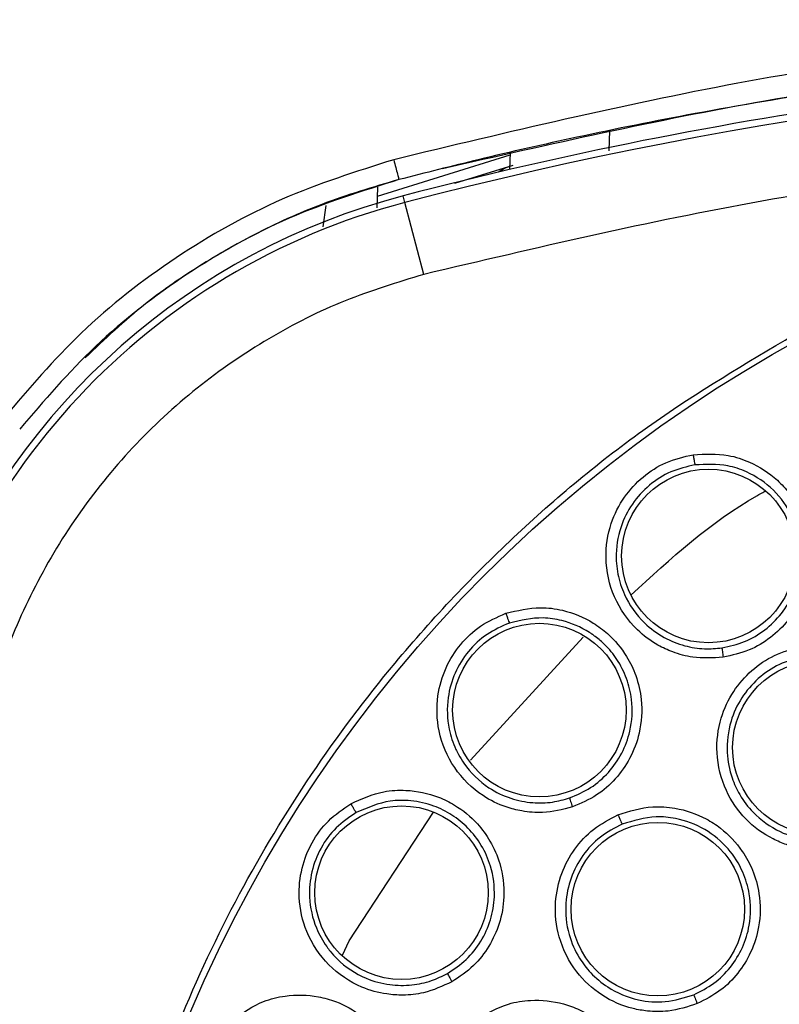
# Model space of a CAD drawing. Units: inches. Extents: x 0.4 to 10.6, y 0.4 to 8.1.
# Drawn here: x 7.6 to 7.7, y 2.7 to 2.8 of the extents above; entities that cross this region are included whole.
import ezdxf

# ---------------------------------------------------------------- set-up
doc = ezdxf.new("R2010")
doc.units = ezdxf.units.IN
doc.header["$MEASUREMENT"] = 0

msp = doc.modelspace()

# ---------------------------------------------------------------- linework, layer by layer
at = {"color": 1, "linetype": 'Continuous', "lineweight": 25}
for p, q in [((7.694599440374458, 2.752525787592875), (7.694655774994167, 2.754139000031439)), ((7.672093000477581, 2.748209189284853), (7.67185868353141, 2.746504035934261)), ((7.683586373909781, 2.704167549975732), (7.692529744997636, 2.713928104223609)), ((7.673945214802036, 2.689817941179991), (7.680646530187003, 2.700033430025677)), ((7.673408451123012, 2.688693536429721), (7.673945214802036, 2.689817941179991))]:
    msp.add_line(p, q, dxfattribs=at)
at = {"color": 7, "linetype": 'Continuous', "lineweight": 25}
for p, q in [((7.686726023820853, 2.75240558854696), (7.686678660457711, 2.751049279283717)), ((7.686718346905185, 2.752185750445457), (7.676171323511625, 2.748921044362099)), ((7.686718346905475, 2.752185750453796), (7.676171323511761, 2.748921044365964)), ((7.68232796421421, 2.749971671811226), (7.686630288843324, 2.751303260318548)), ((7.676196809768563, 2.749650875271013), (7.676139434600103, 2.74800786541481)), ((7.678377166020484, 2.748436718492577), (7.678239838922855, 2.748962234647248)), ((7.679869736836405, 2.742725028324754), (7.678377166504908, 2.748436718619248))]:
    msp.add_line(p, q, dxfattribs=at)
for centre, radius in [((7.761792181720472, 2.641826924427268), 0.1089800676521703), ((7.702477749005906, 2.720371927112307), 0.006889763779519775), ((7.689055083568898, 2.708135550770378), 0.006889763779521552), ((7.711287053085631, 2.705158352583961), 0.00688976377951267), ((7.67810939277067, 2.693641113686913), 0.006889763779538427), ((7.69846075356378, 2.69233205306211), 0.00688976377952244)]:
    msp.add_circle(centre, radius, dxfattribs=at)
for centre, radius, start, end in [((7.761792181720475, 2.429228499230418), 0.3299271921021782, 75.35504515619277, 104.6449549328758), ((7.761792181720475, 2.429228499230418), 0.3304703550253876, 97.86233384315385, 104.6449549328748), ((7.692115020504922, 2.69586541547648), 0.05433664092170701, 104.6449544049063, 169.162490735506), ((7.692115020504922, 2.69586541547648), 0.05487980384429744, 104.64495493288, 158.1070078776517)]:
    msp.add_arc(centre, radius, start, end, dxfattribs=at)
for points, knots in [([(7.761792181680176, 2.762948583856204), (7.752176272826401, 2.76268981084079), (7.733090084774397, 2.762176183838906), (7.704852670487583, 2.758394418989683), (7.686560633942556, 2.754011056351996), (7.677480678528268, 2.751835205827267)], [0, 0, 0, 0, 0.3383424663612395, 0.6715608516209137, 1, 1, 1, 1]), ([(7.761792181714587, 2.761032282708715), (7.759528900060563, 2.76101868017453), (7.754460483643244, 2.760988218518353), (7.74604895146431, 2.760698548898405), (7.736025366078389, 2.760090203349198), (7.724611279929307, 2.759016415942952), (7.712889477481642, 2.757479258197614), (7.70191875348409, 2.755639511990629), (7.692530770555853, 2.753758342092971), (7.684693913279008, 2.751983325078732), (7.680001069527994, 2.750785715159832), (7.677903230944218, 2.750250348454807)], [0, 0, 0, 0, 0.0800615642841503, 0.1792906976878901, 0.2976867672534013, 0.4352490022988672, 0.58475515060187, 0.7157906889413652, 0.8286770234689297, 0.9234136124015485, 1, 1, 1, 1]), ([(7.843714626549017, 2.742725028339277), (7.834792356684543, 2.744824759692064), (7.816907036673308, 2.749033819466391), (7.789468403112228, 2.752434406480258), (7.761792495694365, 2.753661847611633), (7.734116438512172, 2.752434392861356), (7.706677777548639, 2.749033987757423), (7.688792156725308, 2.744824815687945), (7.679869736836418, 2.742725028324708)], [0, 0, 0, 0, 0.1659573181617205, 0.3326731637369479, 0.4999999948562385, 0.6673211115269192, 0.834039826716325, 1, 1, 1, 1]), ([(7.677480671242835, 2.751835224076873), (7.674491159263243, 2.750888351702349), (7.668434465140227, 2.748970006372015), (7.660080500363174, 2.744234916574932), (7.65257029980263, 2.738417280115676), (7.648510722690006, 2.73366626232274), (7.646539751680827, 2.731359588973723)], [0, 0, 0, 0, 0.2487936623478177, 0.5040512039666255, 0.7592112006004771, 1, 1, 1, 1]), ([(7.677480678528268, 2.751835205827267), (7.677536416867163, 2.751622391900576), (7.677647897049594, 2.751196750666169), (7.67778778974859, 2.750668856563055), (7.677885283603181, 2.750306390522553), (7.677897248622584, 2.750269028752554), (7.677903230944213, 2.750250348454826)], [0, 0, 0, 0, 0.2499921405869762, 0.4999999998389389, 0.750007859175706, 0.9999999999999999, 0.9999999999999999, 0.9999999999999999, 0.9999999999999999]), ([(7.677903230951714, 2.750250348426756), (7.674955260244733, 2.749329519855009), (7.669062345899368, 2.747488808247117), (7.660956701897891, 2.742918506727704), (7.653668912432965, 2.737311170480914), (7.649714829184073, 2.732694897253664), (7.647777281373457, 2.730432868479442)], [0, 0, 0, 0, 0.2520354707304341, 0.5038121435504107, 0.756862050087731, 1, 1, 1, 1]), ([(7.679869736836418, 2.742725028324708), (7.677769596785071, 2.742086993183273), (7.673505763103798, 2.740791614942119), (7.667451904963638, 2.737723699786687), (7.66175266863107, 2.733817654390151), (7.656626824150993, 2.729070357673325), (7.652230379752117, 2.723640589317391), (7.648711405163229, 2.71769455675298), (7.646052259084426, 2.711450339915481), (7.64504287366808, 2.707109899438931), (7.644545703539371, 2.704972026912306)], [0, 0, 0, 0, 0.1206522854373309, 0.2449557009496875, 0.3718181758545249, 0.4999999999999998, 0.628181824145474, 0.7550442990503122, 0.8793477145626685, 1, 1, 1, 1]), ([(7.814301247949804, 2.54570972213219), (7.810318855915761, 2.543713084447182), (7.802230572466479, 2.539657890633062), (7.789074655507534, 2.535467034229825), (7.776286907599512, 2.533016751147556), (7.764206300115687, 2.532140297396825), (7.753053102033975, 2.532461240296422), (7.741909929240375, 2.533920822228633), (7.730902585151528, 2.536546974421168), (7.720220862666481, 2.540284475444342), (7.710056199328754, 2.545076937210999), (7.70049620392246, 2.550832467682871), (7.690809226324044, 2.558099520757679), (7.681350089530024, 2.567058436353158), (7.672628516493, 2.577739160130111), (7.665436967252157, 2.589187480244414), (7.659689153372609, 2.601424505701861), (7.65541369121784, 2.614534203229861), (7.652985845418542, 2.627334294698072), (7.65210463582379, 2.639412303261525), (7.652426748948578, 2.65056614281331), (7.653886013992092, 2.661709134470894), (7.656512239904525, 2.672716548949987), (7.660249764978862, 2.683398172332034), (7.665042057818533, 2.693563159505969), (7.670798226872459, 2.703121982213289), (7.678062680167024, 2.712813719340497), (7.687033923089348, 2.722250447809438), (7.697668411229393, 2.731056656430541), (7.705451156130485, 2.735671791115277), (7.709283114950985, 2.737944126427267)], [0, 0, 0, 0, 0.03881419698808505, 0.07883207489674168, 0.1199756739539031, 0.1521380528694974, 0.1843034458569383, 0.2171501812825433, 0.2499999949178907, 0.2828467304308958, 0.3156965441548575, 0.3478589233116042, 0.3800243165431856, 0.4211652453471823, 0.4611837684607194, 0.4999999949395086, 0.5388135167532939, 0.5788320748958157, 0.619975673952839, 0.6521380528684544, 0.6843034458558843, 0.7171501812804194, 0.7499999949168187, 0.7828467304293752, 0.8156965441538139, 0.847858923311737, 0.8800243165421359, 0.9211652453460578, 0.9611844487649069, 1, 1, 1, 1]), ([(7.703647855031498, 2.71232938032628), (7.702838272061656, 2.712280443753195), (7.701476524591622, 2.712198130689464), (7.69973629682093, 2.712675929498259), (7.698227283476719, 2.713373006564105), (7.696471308775003, 2.714682560503866), (7.69483056189535, 2.717034916734076), (7.694164412674189, 2.72008218498656), (7.694592305172481, 2.722863071849699), (7.695701319857145, 2.725060984789197), (7.697223563853282, 2.72669980672057), (7.699096353029007, 2.727908561796673), (7.700533637685126, 2.728243877647341), (7.701269308843306, 2.728415508367231)], [0, 0, 0, 0, 0.09500754321523484, 0.1598060809415766, 0.21054979466742, 0.2909088663952768, 0.415787937607824, 0.5405493075897346, 0.6499329325102748, 0.7416194753528573, 0.826936330037199, 0.9114177209237749, 1, 1, 1, 1]), ([(7.701269308843306, 2.728415508367231), (7.702207307521711, 2.728463436472809), (7.703738661608146, 2.728541682745455), (7.70604547367162, 2.727784804351153), (7.707703667231067, 2.726716497543407), (7.709158306796358, 2.725135724859976), (7.710064036221042, 2.723524669558607), (7.710585029612967, 2.721579961331519), (7.710667198898634, 2.719461825271782), (7.710104852298765, 2.717232308942851), (7.708921073376238, 2.715274424031178), (7.707452683853562, 2.713851132522226), (7.705691640030809, 2.712788003542678), (7.704347569158559, 2.712486395444612), (7.703647855031498, 2.71232938032628)], [0, 0, 0, 0, 0.1093242612087799, 0.1784801599434371, 0.2821542835612991, 0.3375744252517332, 0.430361353669119, 0.4963225314829386, 0.5730660073500129, 0.6774985950554097, 0.7617418122966264, 0.8389317864881649, 0.9161489868268526, 1, 1, 1, 1]), ([(7.70126931923622, 2.728415512964472), (7.701284455456102, 2.72831563860907), (7.701314728718624, 2.728115884469391), (7.701357691875447, 2.727855438703237), (7.701392332634827, 2.727663145564855), (7.701402954147595, 2.727624320819701), (7.701408264759645, 2.727604908974708)], [0, 0, 0, 0, 0.249993205540487, 0.499999999974045, 0.7500067944316838, 1, 1, 1, 1]), ([(7.701408254160512, 2.727604907375762), (7.700756770689978, 2.72745369460552), (7.699450976674839, 2.727150612886145), (7.697734855611172, 2.726045118681229), (7.696361824133541, 2.72454474570532), (7.695376278922429, 2.722566137455003), (7.695054504301127, 2.720473287824125), (7.695265364335034, 2.718924754193185), (7.69553889058421, 2.717974720342769), (7.69602343079776, 2.716712383350624), (7.697118135355276, 2.715158260097465), (7.698877838499771, 2.713864723703783), (7.700527607301807, 2.713208187890475), (7.702101754337511, 2.712947530976905), (7.70309195970801, 2.713035757612336), (7.70355637575756, 2.713077136771359)], [0, 0, 0, 0, 0.08680055534729357, 0.1739777765813434, 0.261580579241992, 0.3496580406414767, 0.4589383093747055, 0.5325503806018524, 0.5521012633873841, 0.5881335929365258, 0.7091172467427738, 0.7937991057134162, 0.8705339238466939, 0.9392791380157436, 1, 1, 1, 1]), ([(7.703556376965325, 2.71307713697422), (7.70416379939269, 2.713211657873335), (7.705379037816416, 2.713480786832087), (7.707000486681999, 2.714448371519749), (7.708339189825588, 2.71576144497486), (7.709413021655365, 2.717560288415792), (7.709903454385167, 2.719562624371566), (7.70980412638593, 2.721679234826734), (7.709160246152324, 2.72371634934869), (7.707728275117127, 2.72571543665254), (7.705852224741323, 2.726980812888638), (7.703691725187224, 2.727713849350051), (7.702289719609645, 2.727646961826161), (7.701408264759651, 2.727604908974675)], [0, 0, 0, 0, 0.08061719998940796, 0.1612866345180058, 0.2419991380286705, 0.3227454830060861, 0.4312959719351217, 0.505034307318239, 0.5968283695676274, 0.7061384968211928, 0.8191882895803934, 0.886321879431947, 0.9999999999999999, 0.9999999999999999, 0.9999999999999999, 0.9999999999999999]), ([(7.691683080409649, 2.700444950044785), (7.690896274201013, 2.700248086230087), (7.689572838056814, 2.699916954262651), (7.687774446525419, 2.700066851547825), (7.68616303940674, 2.70047477885743), (7.684196333373707, 2.701439375319017), (7.682151278404275, 2.703450192394921), (7.680936537560776, 2.706323170511674), (7.680846157757228, 2.709135332532633), (7.681532423916265, 2.711499602740942), (7.68272761607613, 2.713390232214875), (7.684346409294782, 2.714922530046902), (7.685697607322515, 2.715516236870583), (7.68638921521929, 2.715820124471955)], [0, 0, 0, 0, 0.09500754328044238, 0.1598060810513679, 0.2105496935915798, 0.2909088659565923, 0.4157879372446962, 0.5405493072989539, 0.6499329322839954, 0.7416194751857222, 0.8269363299219908, 0.9114177208565823, 1, 1, 1, 1]), ([(7.68638921521929, 2.715820124471955), (7.687302435922055, 2.716039593315396), (7.688793338081416, 2.71639789287169), (7.691199948328716, 2.716077777373357), (7.693026208858632, 2.715332352782228), (7.694746546639442, 2.714045785070988), (7.695932884930577, 2.712628588390837), (7.696802346614311, 2.710812724805804), (7.697272323289126, 2.708745752606402), (7.697129224257941, 2.706450867113928), (7.696325361828791, 2.704308800109212), (7.69514350355772, 2.702639926977854), (7.693607794290721, 2.701271308837858), (7.69234202912203, 2.700727863816029), (7.691683080409649, 2.700444950044785)], [0, 0, 0, 0, 0.1093242612811416, 0.1784801600764208, 0.2821542839091974, 0.3375744261337781, 0.4303613541575797, 0.4963225317550576, 0.5730660075415985, 0.6774985952435221, 0.7617418124908086, 0.8389317865029866, 0.916148986783206, 1, 1, 1, 1]), ([(7.686389224590551, 2.715820130900692), (7.686422454952131, 2.715724738369054), (7.686488917481582, 2.715533948120544), (7.686579005892948, 2.715285831397825), (7.686648390599031, 2.715103177638408), (7.686665965288681, 2.715066965656078), (7.686674752394685, 2.715048860156992)], [0, 0, 0, 0, 0.2499932055683627, 0.4999999999625329, 0.7500067944098328, 1, 1, 1, 1]), ([(7.686674742269691, 2.715048856637701), (7.686062136802702, 2.714780508771077), (7.684834267513202, 2.71424264856237), (7.683350500697723, 2.712840641055877), (7.682276540522935, 2.711113520914837), (7.68167134441669, 2.708987508792776), (7.681739608729745, 2.706871167988393), (7.682231420768454, 2.705387746546525), (7.682674857949291, 2.704504149180925), (7.683383101739628, 2.703352339895155), (7.684744736281429, 2.702025829943465), (7.686712163854237, 2.70107766305216), (7.68845448033885, 2.700735450226351), (7.690049720118908, 2.700768480245844), (7.6910068537682, 2.701037154416066), (7.691455758857874, 2.701163165242835)], [0, 0, 0, 0, 0.08680055741163896, 0.173977779338156, 0.2615805813219828, 0.349658040677373, 0.4589383094148755, 0.5325503806503399, 0.5521012591026637, 0.5881335872094822, 0.7091172467120002, 0.7937991048436671, 0.8705339227000697, 0.9392791371581529, 1, 1, 1, 1]), ([(7.691455760007811, 2.701163165664176), (7.692028121826703, 2.70140700984128), (7.693173216290927, 2.701894856179238), (7.694589263311834, 2.703143904080009), (7.695663897280767, 2.70468061484149), (7.696391243810917, 2.706652456487301), (7.696503311680908, 2.708722995856903), (7.696037925223989, 2.71066235612478), (7.695292350657844, 2.712137607184109), (7.694395745018626, 2.713231024982975), (7.693697896456753, 2.713834703976033), (7.693340207332519, 2.714093968950962), (7.693249400768891, 2.714156856542739), (7.693226616329909, 2.714172455127999), (7.693221050832055, 2.714176254378224), (7.69321976100597, 2.714177134297759), (7.693157884043331, 2.714219342180014), (7.692429309879879, 2.71470057638009), (7.691141222839621, 2.715244612611943), (7.688942910257684, 2.715578742373615), (7.687562442621913, 2.715256240460182), (7.686674752394678, 2.715048860157015)], [0, 0, 0, 0, 0.08056831501343363, 0.1611888292831032, 0.2418523828084232, 0.3225497536734008, 0.4319059008239365, 0.5061775747140206, 0.5803009309755829, 0.645354908129897, 0.6892257247093116, 0.7001971312054162, 0.7029398336528588, 0.7036254939962423, 0.7037969080349296, 0.7038183347596977, 0.7038290481195576, 0.7135616937238282, 0.8176493248974392, 0.8827419723403293, 0.9999999999999999, 0.9999999999999999, 0.9999999999999999, 0.9999999999999999]), ([(7.712672398306497, 2.697149760248527), (7.71187177257629, 2.697079135959307), (7.7105229047069, 2.696960150482159), (7.708822206562171, 2.697373122845408), (7.707131127171763, 2.69807669788647), (7.705328825656307, 2.69940414293483), (7.703694860137903, 2.701784308136143), (7.702990715921962, 2.704634602218412), (7.703328374128414, 2.707401980832735), (7.704370830648474, 2.709639137182777), (7.705852144006497, 2.711332049370707), (7.707700810786711, 2.712600164327508), (7.709136247870849, 2.712975230825776), (7.709870142179527, 2.713166990653844)], [0, 0, 0, 0, 0.0941466973891713, 0.1586152559506934, 0.2040875717739964, 0.3101755743679799, 0.4174029734585031, 0.5390314026658498, 0.648153618317834, 0.7402108212173949, 0.8260632819288394, 0.9110715691596927, 1, 1, 1, 1]), ([(7.703556374696063, 2.713077143950299), (7.703557013165393, 2.713055276467506), (7.70355829015053, 2.713011539910059), (7.703581720858745, 2.712812333017603), (7.703612704575476, 2.712576132944863), (7.703636137226202, 2.712411629178), (7.703647853566536, 2.712329377189472)], [0, 0, 0, 0, 0.2796703956111896, 0.5593611500679729, 0.779680293522601, 1, 1, 1, 1]), ([(7.710026089957633, 2.712365788732365), (7.709375662567204, 2.712196616052789), (7.708071715857878, 2.711857466499608), (7.706378414488476, 2.710698057462011), (7.705042874691049, 2.709149409122126), (7.704116682096773, 2.707135366829566), (7.703845930457628, 2.704911252414492), (7.704231195004245, 2.702916683541642), (7.70496779196522, 2.701311760428837), (7.706159197396691, 2.699739118183195), (7.707972941186966, 2.698452994431856), (7.710279392428919, 2.697719732723876), (7.711777278685068, 2.697838480966142), (7.712556865248516, 2.697900284413316)], [0, 0, 0, 0, 0.08725005020211386, 0.1749148598653539, 0.2630324909810914, 0.3516411937112103, 0.4607177007476659, 0.5499514363021633, 0.6137263727129536, 0.6902088672129221, 0.8053673867558894, 0.8987019411715235, 0.9999999999999999, 0.9999999999999999, 0.9999999999999999, 0.9999999999999999]), ([(7.674076879183462, 2.700704990894198), (7.674934223273991, 2.7010885267273), (7.676333902619838, 2.701714678105626), (7.678758356821844, 2.701842226654549), (7.680690493202832, 2.701445068826423), (7.682617945159949, 2.700496518614537), (7.684044492995091, 2.69932144149087), (7.685232814501386, 2.697696259598083), (7.686074594076019, 2.695750839514948), (7.686355615680683, 2.693468734430678), (7.685959044316525, 2.691215430853041), (7.685103964061347, 2.689357807570317), (7.683845886086257, 2.68773030691713), (7.68270153073552, 2.686963531340152), (7.682105787146264, 2.686564353205415)], [0, 0, 0, 0, 0.1093242612575729, 0.1784801600342924, 0.2821542837962446, 0.3375744258483347, 0.4303613540076914, 0.4963225316712002, 0.573066007484021, 0.6774985952037615, 0.7617418124463711, 0.8389317864980874, 0.9161489867940785, 0.9999999999999999, 0.9999999999999999, 0.9999999999999999, 0.9999999999999999]), ([(7.68175036553261, 2.687228569825043), (7.682268176088307, 2.68757343218739), (7.683304132709943, 2.688263380362251), (7.684466548285172, 2.689751374992651), (7.685240547504854, 2.691459322019598), (7.685589195670778, 2.693508852834041), (7.685328323452079, 2.69556891314852), (7.684513136917796, 2.697410546738775), (7.68344722615883, 2.698791327924702), (7.682146673784341, 2.69984689807825), (7.680606557707707, 2.700612947225892), (7.678928996669398, 2.700988496260921), (7.676775633013354, 2.700984616826831), (7.675382381729433, 2.700381567174357), (7.674499273991749, 2.699999326138262)], [0, 0, 0, 0, 0.08057160351157362, 0.1611954125989707, 0.2418622668892557, 0.3225629440855283, 0.4289650645184327, 0.5069481132259706, 0.5825672902001, 0.6541557092894207, 0.7235451825741569, 0.8049235976834049, 0.8763514648698016, 1, 1, 1, 1]), ([(7.691455756495276, 2.70116317210463), (7.691460402232908, 2.701141794275684), (7.691469694046361, 2.701099037061577), (7.691529329972729, 2.700907527426395), (7.691603187782331, 2.700681042351745), (7.691656448935334, 2.700523645312314), (7.691683079545867, 2.700444946692031)], [0, 0, 0, 0, 0.2796703956112852, 0.5593611500446547, 0.7796802934794864, 1, 1, 1, 1]), ([(7.682105787146264, 2.686564353205415), (7.681368551440436, 2.686226266110913), (7.680128494652438, 2.685657591542985), (7.678333181384023, 2.685474483036274), (7.676674255107684, 2.685579369136871), (7.674563791690893, 2.686166159876858), (7.67218407035499, 2.687766961577421), (7.670462104433694, 2.690367813730605), (7.669856530104298, 2.693115486105463), (7.670096677766558, 2.695565601196133), (7.670924117254788, 2.69764365509359), (7.672233788454753, 2.699447315116474), (7.673452886425723, 2.700279194939251), (7.674076879183462, 2.700704990894198)], [0, 0, 0, 0, 0.09500754333514026, 0.1598060811386293, 0.2105496009253055, 0.2909088655716097, 0.4157879368934127, 0.5405493070230268, 0.6499329320755237, 0.7416194750362, 0.8269363298257031, 0.9114177208165668, 1, 1, 1, 1]), ([(7.674499264685877, 2.699999320818434), (7.673946398788515, 2.69962297613005), (7.672838267869245, 2.698868653630705), (7.671637383205185, 2.697217876540952), (7.670899066726106, 2.695322824233295), (7.670694828931424, 2.693121807003912), (7.671150807518867, 2.69105404445028), (7.671906823489491, 2.689686251317229), (7.672505070883053, 2.688899180260051), (7.673412899869148, 2.687897122164411), (7.674995095570955, 2.686843398237568), (7.677103249181385, 2.686272889551449), (7.678878780859182, 2.686256653363292), (7.680440789400297, 2.686582245524459), (7.681332257280935, 2.687022217852834), (7.681750364479562, 2.687228569199512)], [0, 0, 0, 0, 0.08680055638455096, 0.1739777779718812, 0.2615805803035208, 0.3496580406931105, 0.4589383094380979, 0.5325503806772801, 0.5521012569235333, 0.588133584289084, 0.7091172466574691, 0.7937991048380466, 0.8705339227199134, 0.9392791371799099, 1, 1, 1, 1]), ([(7.67407688721378, 2.700704998935338), (7.674127080097045, 2.700617336705775), (7.674227468591907, 2.7004420074816), (7.674361614405115, 2.700214669119767), (7.674463380244966, 2.700047874793983), (7.67448730962626, 2.700015508730309), (7.674499273991733, 2.699999326138291)], [0, 0, 0, 0, 0.2499932055729374, 0.5000000000085743, 0.7500067944490387, 1, 1, 1, 1]), ([(7.695297277949409, 2.699824605516835), (7.696206999437138, 2.700106167378844), (7.697688621582942, 2.700564734419189), (7.700123218734031, 2.700388394031495), (7.70196899293728, 2.69976141424376), (7.703790784605741, 2.698575801177792), (7.705085514085957, 2.697203159102805), (7.706066973414048, 2.695386344876634), (7.706634877028985, 2.693356259779669), (7.706610765732145, 2.691082376668188), (7.705935603393506, 2.688927007624717), (7.704869159941477, 2.687215839668587), (7.703439240139113, 2.685772882465765), (7.702226447805966, 2.685155011727014), (7.701593444733859, 2.684832521169394)], [0, 0, 0, 0, 0.1108555694098863, 0.1805454403777024, 0.2836819871311042, 0.3364937815345499, 0.4355800778289564, 0.501796547525138, 0.5780887073087636, 0.6814238635443349, 0.7644895162368646, 0.8407612354655113, 0.9168871500966689, 1, 1, 1, 1]), ([(7.701593444733859, 2.684832521169394), (7.700828607745014, 2.684585511593263), (7.699540035568714, 2.684169357992268), (7.6977900824813, 2.684193535336892), (7.695984841807084, 2.684503169717102), (7.693932343441704, 2.68539628313), (7.691809708266464, 2.687353181086961), (7.690488968314507, 2.689975325517519), (7.69020236105106, 2.692748456191794), (7.690720866889202, 2.695161490759918), (7.691788332227543, 2.697141581336684), (7.69330846694725, 2.698789269062537), (7.694624454479314, 2.699474346661096), (7.695297277949409, 2.699824605516835)], [0, 0, 0, 0, 0.09414669739534844, 0.1586152559609862, 0.2040875717681733, 0.3101755743157096, 0.4174029734469889, 0.5390314026617827, 0.6481536183212121, 0.740210821218172, 0.8260632819332637, 0.9110715691635161, 0.9999999999999999, 0.9999999999999999, 0.9999999999999999, 0.9999999999999999]), ([(7.695297288123427, 2.699824613765457), (7.695336469599503, 2.699732124470803), (7.695414834620338, 2.69954714099831), (7.695519533264041, 2.699307214376485), (7.695599118646082, 2.699130723279656), (7.695618114063872, 2.699095706067574), (7.695627611522048, 2.699078197923724)], [0, 0, 0, 0, 0.2499934005009459, 0.4999999999831463, 0.7500065994644123, 1, 1, 1, 1]), ([(7.701313803357431, 2.685538520658799), (7.701862391417265, 2.685816001700544), (7.702959570477099, 2.686370965271198), (7.704278736864108, 2.687687867728421), (7.705248418400224, 2.68926366745288), (7.705859167411738, 2.691250912146305), (7.705862725863679, 2.693338637612741), (7.705234317150003, 2.695425780288796), (7.704081835532451, 2.6972500255497), (7.70223685730533, 2.698787259956952), (7.700191478852003, 2.699545210322591), (7.697910413858854, 2.699766322616735), (7.696519308662936, 2.69934698984305), (7.695627611521989, 2.699078197923865)], [0, 0, 0, 0, 0.07970905071679146, 0.1594185286358389, 0.2391190533302517, 0.3188012540384267, 0.427574512542268, 0.5055870609177001, 0.6004963249092249, 0.7048687420316585, 0.8130013921878904, 0.8801340657514215, 1, 1, 1, 1]), ([(7.695627599991001, 2.69907819304559), (7.695031124605427, 2.698768528149025), (7.693835338397811, 2.698147726316708), (7.692442484411737, 2.696640591030195), (7.69148503610807, 2.694833584990516), (7.691030231693476, 2.692663941748172), (7.691261180390466, 2.690435342509587), (7.69208061898248, 2.68857651098261), (7.693155876980754, 2.687175734944222), (7.694667356995474, 2.685907635012235), (7.696721815678733, 2.685057353037726), (7.699133605458081, 2.684855709287268), (7.700567512777359, 2.685304791350369), (7.701313800992722, 2.68553851960248)], [0, 0, 0, 0, 0.08725005477657388, 0.1749148659594589, 0.2630324955441271, 0.3516411936952404, 0.4607177007383162, 0.5499514548743315, 0.6137263866421905, 0.6902088671815768, 0.8053673647048819, 0.8987019313638691, 1, 1, 1, 1]), ([(7.681750360896457, 2.687228575510141), (7.681758855697292, 2.687208415331459), (7.681775845917349, 2.687168093506513), (7.68186965623195, 2.686990802759487), (7.681983872995232, 2.686781745360483), (7.682065148906051, 2.686636815015949), (7.682105786913387, 2.686564349751086)], [0, 0, 0, 0, 0.2796703955661908, 0.5593611500047649, 0.7796802934801641, 0.9999999999999999, 0.9999999999999999, 0.9999999999999999, 0.9999999999999999]), ([(7.664751582572637, 2.683584835379434), (7.665523854226645, 2.684119377349424), (7.666784646358386, 2.684992057715653), (7.669144382637189, 2.685562926798856), (7.671116598286829, 2.685527560465273), (7.673185527356473, 2.684949329489042), (7.6748037053576, 2.68405638776209), (7.676270419818803, 2.682677231184), (7.677455336497773, 2.680919612166371), (7.678150908883749, 2.678728001842359), (7.678175133346155, 2.676440195243813), (7.677675949839898, 2.674457080943614), (7.6767383454934, 2.672626120361071), (7.675754369609677, 2.671662125851534), (7.675242118476776, 2.67116027688573)], [0, 0, 0, 0, 0.1093242612841619, 0.17848016008334, 0.2821542839315112, 0.3375744261901424, 0.4303613541993515, 0.4963225317719873, 0.5730660075578341, 0.6774985952616467, 0.7617418125075677, 0.838931786499792, 0.9161489867743033, 1, 1, 1, 1]), ([(7.684058745852755, 2.68357397447274), (7.684883005315069, 2.684050909066254), (7.686225439334374, 2.684827670817366), (7.688638235480135, 2.685197500482983), (7.690577248399222, 2.684996963786816), (7.692617187674104, 2.684246463298869), (7.694184897179203, 2.683196340639089), (7.69554602847031, 2.68164347298528), (7.696551429987628, 2.679790656803626), (7.697033909804564, 2.677568419421142), (7.696855289928144, 2.675316852225635), (7.696196355131643, 2.673411280829805), (7.695123374588497, 2.671686314486807), (7.694078478665054, 2.670814063374854), (7.693533107201576, 2.670358801893999)], [0, 0, 0, 0, 0.1108555694271098, 0.1805454404015003, 0.2836819871755213, 0.3364937816502513, 0.4355800779038063, 0.5017965475649421, 0.5780887073363788, 0.6814238635393944, 0.7644895162363439, 0.8407612354682384, 0.916887150091639, 0.9999999999999999, 0.9999999999999999, 0.9999999999999999, 0.9999999999999999]), ([(7.701313797948229, 2.685538526851874), (7.701320326632322, 2.685517500867189), (7.701333384490767, 2.68547544731891), (7.701407225485185, 2.685286924430025), (7.701497295922192, 2.685064187753329), (7.701561394550205, 2.684909738143097), (7.70159344390689, 2.684832513235142)], [0, 0, 0, 0, 0.2796666759804231, 0.559354353017866, 0.7796768831116124, 1, 1, 1, 1])]:
    msp.add_open_spline(points, degree=3, knots=knots, dxfattribs=at)
at = {"color": 1, "linetype": 'Continuous', "lineweight": 25}
for points, knots in [([(7.761348432546239, 2.761027738814016), (7.752253432428248, 2.760798363932156), (7.734046316288282, 2.76033918250726), (7.707268905168152, 2.756981652695984), (7.689872267521866, 2.753044331811318), (7.681365498437038, 2.751119024159361)], [0, 0, 0, 0, 0.3377706528682465, 0.6761769571920948, 1, 1, 1, 1]), ([(7.686951044307952, 2.751376093861022), (7.686738469339597, 2.751314298195344), (7.686323304703627, 2.75119360959666), (7.685983842078153, 2.75095158067273), (7.685818193045205, 2.750833476780914)], [0, 0, 0, 0, 0.5120257120593806, 0.9999999999999999, 0.9999999999999999, 0.9999999999999999, 0.9999999999999999]), ([(7.677899379401329, 2.750265087337195), (7.675841817887632, 2.749654299277561), (7.671895165870882, 2.748482733853482), (7.666505501253281, 2.746023941158903), (7.661846161940683, 2.743331137117602), (7.657264775918797, 2.740165783226356), (7.654530147182474, 2.737575123859284), (7.65297148384224, 2.736098519108939)], [0, 0, 0, 0, 0.2218059746756322, 0.4254507053389123, 0.6109302218497544, 0.7782409027080376, 1, 1, 1, 1]), ([(7.696329622218546, 2.717270778045169), (7.699481760670499, 2.720167029459028), (7.702817406618906, 2.723231891438115), (7.706753803570641, 2.725394303349359), (7.706970360831465, 2.72551326645344)], [0, 0, 0, 0, 0.9449859189813716, 1, 1, 1, 1])]:
    msp.add_open_spline(points, degree=3, knots=knots, dxfattribs=at)

doc.saveas('drawing.dxf')
